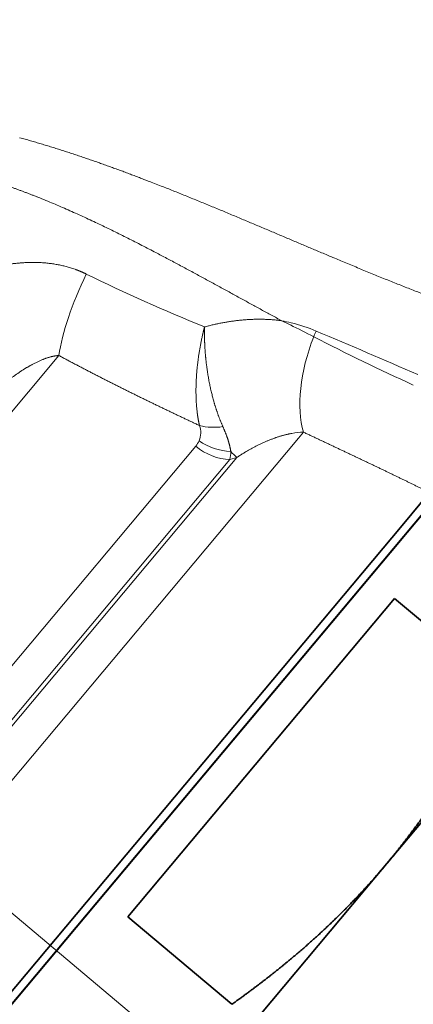
# Model space of a CAD drawing. Extents: x 0 to 210, y 0 to 297.
# Drawn here: x 121 to 133, y 134 to 164 of the extents above; entities that cross this region are included whole.
import ezdxf
from ezdxf.enums import TextEntityAlignment as Align

# ---------------------------------------------------------------- set-up
doc = ezdxf.new("R2010")
doc.units = 0
doc.linetypes.add('DASHDOT', pattern=[18.5, 12, -3, 0.5, -3])
doc.layers.get('0').update_dxf_attribs({"lineweight": 13})
doc.styles.get("Standard").update_dxf_attribs({"font": 'isocp.shx'})
doc.dimstyles.get("Standard").update_dxf_attribs({"dimtxt": 2.5, "dimasz": 2.5, "dimexe": 1.25, "dimexo": 0.625, "dimtad": 1, "dimcen": 2.5, "dimadec": 0, "dimazin": 0, "dimtfac": 1, "dimtmove": 0, "dimatfit": 0, "dimfxl": 0, "dimarcsym": 0})

# ---------------------------------------------------------------- blocks, each defined once
blk = doc.blocks.new('*D')
at = {"color": 7, "lineweight": 13}
for p, q in [((59.44, 179.9), (59.44, 190.295)), ((149.44, 177.185), (149.44, 190.295)), ((61.931, 189.295), (146.95, 189.295)), ((148.574, 181.4), (167.956, 181.4)), ((166.956, 121.157), (166.956, 178.91)), ((115.879, 118.667), (167.956, 118.667))]:
    blk.add_line(p, q, dxfattribs=at)
for points in [[(61.931, 189.512), (59.44, 189.295), (61.931, 189.077)], [(146.95, 189.077), (149.44, 189.295), (146.95, 189.512)], [(167.174, 178.91), (166.956, 181.4), (166.738, 178.91)], [(166.738, 121.157), (166.956, 118.667), (167.174, 121.157)]]:
    blk.add_lwpolyline(points, close=True, dxfattribs=at)
for points in [[(61.931, 189.512), (59.44, 189.295), (61.931, 189.512), (61.931, 189.077)], [(146.95, 189.077), (149.44, 189.295), (146.95, 189.077), (146.95, 189.512)], [(167.174, 178.91), (166.956, 181.4), (167.174, 178.91), (166.738, 178.91)], [(166.738, 121.157), (166.956, 118.667), (166.738, 121.157), (167.174, 121.157)]]:
    blk.add_solid(points, dxfattribs=at)
at = {"color": 7, "lineweight": 13, "width": 0.6}
blk.add_text('90', height=3, dxfattribs=at).set_placement((102.804, 190.295), (106.077, 190.295), align=Align.FIT)
blk.add_text('63', height=3, rotation=90, dxfattribs=at).set_placement((165.956, 148.397), (165.956, 151.67), align=Align.FIT)
blk = doc.blocks.new('BLOCK370')
at = {"color": 7, "lineweight": 13}
for p, q in [((80.011, 16.303), (79.748, 16.431)), ((72.961, 15.373), (52.45, -9.071)), ((80.259, 12.858), (80.412, 13.041)), ((56.253, -12.262), (77.13, 12.619)), ((80.259, 12.858), (57.328, -14.47)), ((56.783, -13.28), (78.17, 12.208)), ((78.385, 12.276), (56.798, -13.451)), ((78.17, 12.208), (78.385, 12.276))]:
    blk.add_line(p, q, dxfattribs=at)
at = {"color": 7, "lineweight": 35}
for p, q in [((84.787, 11.443), (62.459, -15.166)), ((83.468, 9.88), (84.943, 11.638)), ((84.253, 11.204), (83.417, 10.208)), ((83.417, 10.208), (60.486, -17.12)), ((60.838, -17.089), (83.468, 9.88)), ((83.366, 9.749), (63.706, -13.68)), ((75.063, -1.702), (83.187, 7.98)), ((83.187, 7.98), (86.354, 5.323)), ((88.419, 6.437), (82.955, -0.075)), ((77.46, 2.711), (77.445, 2.692)), ((82.955, -0.075), (72.028, -13.097)), ((75.063, -1.702), (78.23, -4.359)), ((73.257, -2.298), (73.11, -2.473))]:
    blk.add_line(p, q, dxfattribs=at)
at = {"color": 7, "lineweight": 13}
for centre, radius, start, end in [((99.438, 70.443), 58.511, 244.00967, 247.87181), ((78.769, 11.143), 5.378, 76.3706, 79.5174), ((62.865, -18.634), 38.918, 62.6869, 63.8587), ((78.915, 11.659), 4.842, 67.0551, 76.601), ((83.47, 14.775), 2.986, 153.2874, 156.9307), ((109.072, 70.543), 61.518, 242.55988, 245.70116), ((-50.695, -295.019), 337.783, 66.51815, 67.08942), ((76.675, 13.026), 0.608, 336.2623, 20.9136), ((77.682, 15.038), 1.849, 256.3177, 278.5831), ((80.48, 10.707), 2.335, 91.6637, 100.4262), ((76.622, 13.053), 0.668, 319.5183, 335.98), ((78.278, 14.28), 1.827, 235.0964, 267.5145), ((77.26, 12.438), 0.939, 345.799, 0.9891), ((79.706, 13.837), 2.046, 222.5284, 229.769)]:
    blk.add_arc(centre, radius, start, end, dxfattribs=at)
at = {"color": 7, "lineweight": 35}
blk.add_arc((82.753, 10.263), 0.8, 320.0001, 326.9661, dxfattribs=at)
at = {"color": 7, "lineweight": 13}
for centre, major_axis, ratio, start_param, end_param in [((74.7, 17.445), (-1.535, -3.145), 0.282342, 4.721336, 5.560221), ((82.415, 15.428), (-1.346, -3.231), 0.503863, 4.761775, 5.72747), ((77.906, 13.543), (1.149, -0.964), 0.804429, 4.712389, 5.497785)]:
    blk.add_ellipse(centre, major_axis=major_axis, ratio=ratio, start_param=start_param, end_param=end_param, dxfattribs=at)
for points, knots in [([(85.84, 16.585), (84.292, 17.123), (82.715, 17.749), (81.089, 18.438), (78.328, 19.634), (75.454, 20.788), (74.247, 21.243), (73.021, 21.654), (71.768, 21.997)], [0, 0, 0, 0, 0, 0, 15.959526, 15.959526, 15.959526, 27.012419, 27.012419, 27.012419, 27.012419, 27.012419, 27.012419]), ([(79.748, 16.431), (78.465, 17.125), (77.163, 17.848), (75.821, 18.582), (74.109, 19.458), (72.322, 20.193), (71.956, 20.336), (71.586, 20.471), (71.214, 20.597)], [0, 0, 0, 0, 0, 0, 13.881435, 13.881435, 13.881435, 17.417149, 17.417149, 17.417149, 17.417149, 17.417149, 17.417149]), ([(71.098, 18.085), (71.523, 18.177), (71.958, 18.23), (72.403, 18.234), (72.958, 18.165), (73.487, 17.987), (73.592, 17.946), (73.696, 17.901), (73.798, 17.851)], [0, 0, 0, 0, 0, 0, 3.357722, 3.357722, 3.357722, 4.208271, 4.208271, 4.208271, 4.208271, 4.208271, 4.208271]), ([(77.398, 16.242), (77.394, 16.226), (77.389, 16.21), (77.386, 16.194), (77.37, 16.132), (77.355, 16.068), (77.344, 16.021), (77.247, 15.594), (77.179, 15.161), (77.141, 14.783), (77.122, 14.227), (77.164, 13.707), (77.184, 13.545), (77.211, 13.39), (77.244, 13.243)], [0, 0, 0, 0, 0, 0, 0.135382, 0.135382, 0.135382, 0.541525, 0.541525, 0.541525, 3.779021, 3.779021, 3.779021, 5.302473, 5.302473, 5.302473, 5.302473, 5.302473, 5.302473]), ([(77.398, 16.242), (77.397, 16.226), (77.397, 16.21), (77.397, 16.194), (77.396, 16.13), (77.396, 16.066), (77.396, 16.017), (77.4, 15.709), (77.419, 15.398), (77.445, 15.142), (77.527, 14.571), (77.658, 14.022), (77.745, 13.733), (77.845, 13.46), (77.958, 13.21)], [0, 0, 0, 0, 0, 0, 0.134514, 0.134514, 0.134514, 0.538051, 0.538051, 0.538051, 2.715025, 2.715025, 2.715025, 5.343888, 5.343888, 5.343888, 5.343888, 5.343888, 5.343888]), ([(71.374, 14.582), (71.607, 14.764), (71.84, 14.928), (72.073, 15.072), (72.401, 15.239), (72.709, 15.335), (72.797, 15.356), (72.881, 15.369), (72.961, 15.373)], [0, 0, 0, 0, 0, 0, 3.455332, 3.455332, 3.455332, 4.876046, 4.876046, 4.876046, 4.876046, 4.876046, 4.876046])]:
    blk.add_open_spline(points, degree=5, knots=knots, dxfattribs=at)
for points in [[(77.398, 16.242), (77.86, 16.368), (78.332, 16.456), (78.808, 16.5), (79.283, 16.494), (79.748, 16.431)], [(72.961, 15.373), (73.817, 14.914), (74.676, 14.474), (75.536, 14.05), (76.393, 13.641), (77.244, 13.243)], [(77.958, 13.21), (78.034, 13.039), (78.099, 12.873), (78.147, 12.719), (78.18, 12.579), (78.199, 12.454)], [(78.385, 12.276), (78.723, 12.497), (79.063, 12.686), (79.403, 12.838), (79.739, 12.947), (80.057, 13.004)], [(80.412, 13.041), (81.206, 12.668), (81.99, 12.3), (82.761, 11.935), (83.517, 11.571), (84.253, 11.204)]]:
    blk.add_open_spline(points, degree=5, dxfattribs=at)
at = {"color": 7, "lineweight": 35}
for points, knots in [([(82.955, -0.075), (83.354, 0.401), (83.736, 0.89), (84.102, 1.394), (84.811, 2.444), (85.459, 3.553), (85.771, 4.13), (86.069, 4.72), (86.354, 5.323)], [10.492365, 10.492365, 10.492365, 10.492365, 10.492365, 10.492365, 15.671496, 15.671496, 15.671496, 20.984539, 20.984539, 20.984539, 20.984539, 20.984539, 20.984539]), ([(78.23, -4.359), (78.84, -3.928), (79.431, -3.482), (80.002, -3.022), (80.969, -2.183), (81.868, -1.293), (82.243, -0.897), (82.606, -0.491), (82.955, -0.075)], [0, 0, 0, 0, 0, 0, 5.952764, 5.952764, 5.952764, 10.492365, 10.492365, 10.492365, 10.492365, 10.492365, 10.492365])]:
    blk.add_open_spline(points, degree=5, knots=knots, dxfattribs=at)

msp = doc.modelspace()

# ---------------------------------------------------------------- linework, layer by layer
at = {"color": 7, "linetype": 'DASHDOT', "lineweight": 13}
msp.add_line((88.207, 164.079), (130.107, 128.92), dxfattribs=at)

# ---------------------------------------------------------------- block references
at = {"lineweight": 0}
msp.add_blockref('BLOCK370', (49.315, 138.276), dxfattribs=at)

# ---------------------------------------------------------------- dimensions: what is measured, and where the dimension line sits
at = {"color": 0, "lineweight": 0}
for base, p1, p2, angle, middle in [((59.44, 189.295), (149.44, 177.185), (59.44, 179.9), 179.999, (104.44, 189.295)), ((166.956, 181.4), (115.879, 118.667), (148.574, 181.4), 89.9995, (166.956, 150.034))]:
    dim = msp.add_linear_dim(base=base, p1=p1, p2=p2, angle=angle, dimstyle='Standard', dxfattribs=at)
    dim.commit()
    dim.dimension.update_dxf_attribs({"geometry": '*D', "text_midpoint": middle, "dimtype": 160})

doc.saveas('drawing.dxf')
